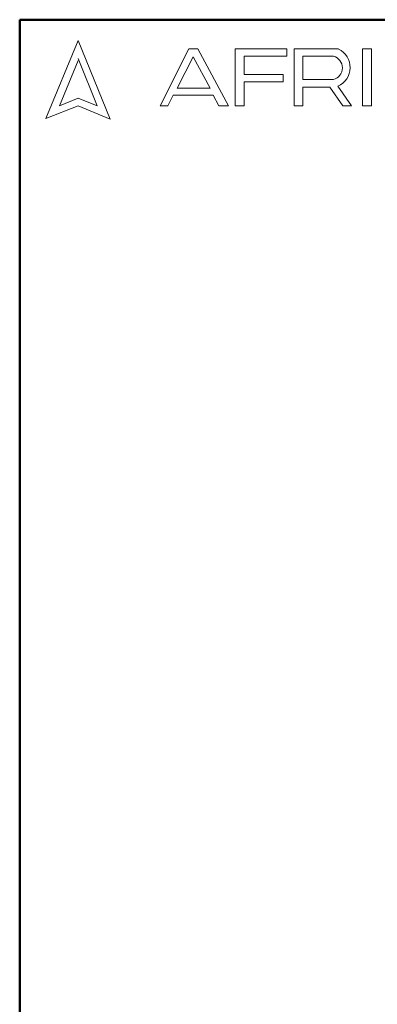
# Model space of a CAD drawing. Units: millimetres. Extents: x 10 to 416, y 10 to 287.
# Drawn here: x 10 to 56, y 159 to 287 of the extents above; entities that cross this region are included whole.
import ezdxf

# ---------------------------------------------------------------- set-up
doc = ezdxf.new("R2010")
doc.units = ezdxf.units.MM

msp = doc.modelspace()

# ---------------------------------------------------------------- linework, layer by layer
at = {"color": 7, "linetype": 'Continuous', "lineweight": 50}
for p, q in [((10, 10), (10, 287)), ((10, 287), (410, 287))]:
    msp.add_line(p, q, dxfattribs=at)
at = {"color": 7, "linetype": 'Continuous', "lineweight": 18}
for p, q in [((17.57, 284.32), (13.39, 274.2)), ((21.71, 274.1), (17.57, 284.32)), ((28.19, 275.84), (31.92, 283.2)), ((32.47, 282.2), (30.39, 278.14)), ((31.92, 283.2), (33.07, 283.2)), ((34.7, 278.14), (32.47, 282.2)), ((33.07, 283.2), (37.05, 275.81)), ((37.94, 275.81), (37.94, 283.2)), ((37.94, 283.2), (44.61, 283.2)), ((44.61, 282.27), (39.09, 282.27)), ((39.09, 282.27), (39.09, 279.88)), ((44.61, 283.2), (44.61, 282.27)), ((45.56, 275.81), (45.56, 283.2)), ((45.56, 283.2), (51.33, 283.2)), ((46.67, 282.27), (46.67, 279.23)), ((46.67, 282.27), (50.66, 282.27)), ((54.41, 283.2), (55.6, 283.2)), ((54.41, 283.2), (54.41, 275.84)), ((55.6, 283.2), (55.6, 275.84)), ((17.57, 281.71), (15.15, 275.85)), ((20.06, 275.81), (17.57, 281.95)), ((39.09, 279.88), (44.15, 279.88)), ((44.15, 279.88), (44.15, 278.96)), ((44.15, 278.96), (39.09, 278.96)), ((39.09, 278.96), (39.09, 275.81)), ((46.67, 279.23), (50.65, 279.23)), ((52.98, 275.84), (51.24, 278.36)), ((29.87, 277.22), (29.18, 275.84)), ((35.06, 277.22), (29.87, 277.22)), ((30.39, 278.14), (34.7, 278.14)), ((35.82, 275.81), (35.06, 277.22)), ((46.67, 275.81), (46.67, 278.26)), ((46.67, 278.26), (50.19, 278.26)), ((50.19, 278.26), (51.86, 275.84)), ((13.39, 274.2), (17.57, 275.81)), ((15.15, 275.85), (17.57, 276.83)), ((17.57, 276.83), (20.06, 275.81)), ((17.57, 275.81), (21.71, 274.1)), ((29.18, 275.84), (28.19, 275.84)), ((37.05, 275.81), (35.82, 275.81)), ((39.09, 275.81), (37.94, 275.81)), ((45.56, 275.81), (46.67, 275.81)), ((51.86, 275.84), (52.98, 275.84)), ((54.41, 275.84), (55.6, 275.84))]:
    msp.add_line(p, q, dxfattribs=at)
for centre, radius, start, end in [((50.25, 280.75), 1.57, 284.7044, 74.8386), ((50.15, 280.8), 2.67, 294.1232, 63.8096)]:
    msp.add_arc(centre, radius, start, end, dxfattribs=at)

doc.saveas('drawing.dxf')
